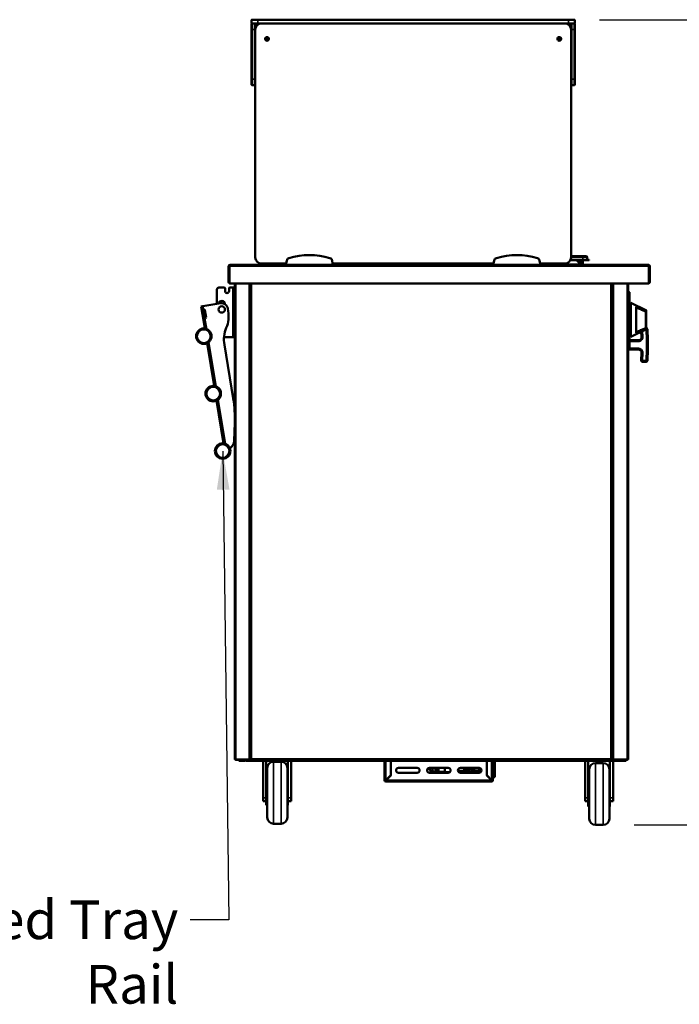
# Model space of a CAD drawing. Units: millimetres. Extents: x 82 to 7382, y 125 to 5125.
# Drawn here: x 1768 to 2833, y 1346 to 2937 of the extents above; entities that cross this region are included whole.
import ezdxf

# ---------------------------------------------------------------- set-up
doc = ezdxf.new("R2010")
doc.units = ezdxf.units.MM
doc.header["$LTSCALE"] = 25
for name, color, linetype, lineweight in [('Dimension (ISO)', 7, 'Continuous', 25), ('Symbol (ISO)', 7, 'Continuous', 25), ('Visible (ISO)', 7, 'Continuous', 50), ('Visible Narrow (ISO)', 7, 'Continuous', 35)]:
    doc.layers.add(name, color=color, linetype=linetype, lineweight=lineweight)
doc.styles.add('Note Text (ISO)', font='tahoma.ttf')
doc.dimstyles.new('Default (ISO)', dxfattribs={"dimscale": 25, "dimtxt": 2.5, "dimasz": 2.5, "dimexe": 1, "dimexo": 2, "dimgap": 0.762, "dimtad": 1, "dimtoh": 1, "dimdec": 1, "dimrnd": 1e-08, "dimzin": 0, "dimdsep": 46, "dimtxsty": 'Note Text (ISO)', "dimcen": 0.09, "dimdle": 10, "dimclrd": 256, "dimclre": 256, "dimclrt": 256, "dimadec": 1, "dimazin": 0, "dimtfac": 1.40208, "dimtmove": 0, "dimatfit": 3, "dimfxl": 1, "dimtolj": 1, "dimtzin": 0, "dimlwd": -1, "dimlwe": -1, "dimarcsym": 0})
doc.dimstyles.new('Default - Method 1b (ISO)$7', dxfattribs={"dimscale": 25, "dimtxt": 2.5, "dimasz": 2.5, "dimexe": 3.175, "dimexo": 0, "dimgap": 0.762, "dimtad": 1, "dimtoh": 1, "dimrnd": 1e-08, "dimtxsty": 'Note Text (ISO)', "dimcen": 0.09, "dimdle": 10, "dimclrd": 256, "dimclre": 256, "dimclrt": 256, "dimazin": 2, "dimtfac": 1.4, "dimtmove": 0, "dimatfit": 3, "dimfxl": 1, "dimtolj": 1, "dimlwd": -1, "dimlwe": -1, "dimarcsym": 0})

# ---------------------------------------------------------------- blocks, each defined once
blk = doc.blocks.new('*D15')
at = {"layer": 'Defpoints', "color": 0, "transparency": 16777216}
for p in [(2653.9, 2936.7), (2709.7, 1636), (3019.8, 1636)]:
    blk.add_point(p, dxfattribs=at)
at = {"layer": 'Dimension (ISO)', "transparency": 16777216}
for p, q in [((2703.9, 2936.7), (3044.8, 2936.7)), ((3019.8, 2874.2), (3019.8, 1698.5)), ((2759.7, 1636), (3044.8, 1636))]:
    blk.add_line(p, q, dxfattribs=at)
for points in [[(3009.4, 2874.2), (3030.3, 2874.2), (3019.8, 2936.7)], [(3009.4, 1698.5), (3030.3, 1698.5), (3019.8, 1636)]]:
    blk.add_solid(points, dxfattribs=at)
at = {"layer": 'Dimension (ISO)', "transparency": 16777216, "insert": (2935.7, 2198.7), "char_height": 62.5, "attachment_point": 1, "rotation": 90, "style": 'Note Text (ISO)'}
blk.add_mtext('\\A1;1296', dxfattribs=at)

msp = doc.modelspace()

# ---------------------------------------------------------------- linework, layer by layer
at = {"layer": 'Visible (ISO)'}
for p, q in [((2141.89, 2936.25), (2141.89, 2931.25)), ((2141.89, 2920.75), (2141.89, 2929.75)), ((2142.39, 2936.75), (2151.89, 2936.75)), ((2151.89, 2930.75), (2142.39, 2930.75)), ((2147.89, 2929.75), (2147.89, 2920.75)), ((2653.89, 2936.75), (2151.89, 2936.75)), ((2151.89, 2930.75), (2653.89, 2930.75)), ((2647.89, 2930.75), (2157.89, 2930.75)), ((2653.89, 2936.75), (2663.39, 2936.75)), ((2663.39, 2930.75), (2653.89, 2930.75)), ((2657.89, 2920.75), (2657.89, 2929.75)), ((2663.89, 2936.25), (2663.89, 2931.25)), ((2663.89, 2929.75), (2663.89, 2920.75)), ((2141.89, 2920.75), (2141.89, 2840.75)), ((2147.89, 2920.75), (2147.89, 2552.75)), ((2657.89, 2552.75), (2657.89, 2920.75)), ((2663.89, 2840.75), (2663.89, 2920.75)), ((2141.89, 2831.75), (2141.89, 2840.75)), ((2663.89, 2840.75), (2663.89, 2831.75)), ((2146.89, 2830.75), (2142.89, 2830.75)), ((2658.89, 2830.75), (2662.89, 2830.75)), ((2198.77, 2547.75), (2197.89, 2542.75)), ((2272.89, 2542.75), (2272, 2547.75)), ((2533.77, 2547.75), (2532.89, 2542.75)), ((2607.89, 2542.75), (2607, 2547.75)), ((2676.94, 2548.05), (2656.71, 2548.05)), ((2676.94, 2548.85), (2657.09, 2548.85)), ((2676.94, 2554.55), (2657.89, 2554.55)), ((2666.64, 2548.05), (2672.94, 2541.75)), ((2672.77, 2541.91), (2673.1, 2548.05)), ((2675.74, 2548.05), (2675.74, 2541.75)), ((2676.94, 2554.55), (2682.74, 2554.55)), ((2676.94, 2548.85), (2686.94, 2548.85)), ((2676.94, 2541.75), (2676.94, 2548.05)), ((2686.94, 2548.05), (2676.94, 2548.05)), ((2683.94, 2553.35), (2683.94, 2549.25)), ((2686.94, 2548.05), (2686.94, 2548.85)), ((2104.94, 2538.55), (2104.94, 2512.95)), ((2106.14, 2538.55), (2106.14, 2512.95)), ((2106.28, 2510.75), (2106.28, 2538.55)), ((2107.14, 2540.75), (2107.28, 2540.75)), ((2107.14, 2540.73), (2107.14, 2540.75)), ((2107.28, 2540.75), (2197.89, 2540.75)), ((2157.89, 2542.75), (2197.89, 2542.75)), ((2162.74, 2542.75), (2162.74, 2541.75)), ((2162.74, 2541.75), (2163.94, 2541.75)), ((2163.94, 2541.75), (2163.94, 2542.75)), ((2166.74, 2541.75), (2167.74, 2542.75)), ((2166.74, 2541.75), (2166.74, 2540.75)), ((2197.89, 2542.75), (2197.89, 2540.75)), ((2197.89, 2540.75), (2272.89, 2540.75)), ((2272.89, 2542.75), (2532.89, 2542.75)), ((2272.89, 2540.75), (2272.89, 2542.75)), ((2272.89, 2540.75), (2532.89, 2540.75)), ((2352.89, 2542.75), (2352.89, 2540.75)), ((2366.29, 2542.75), (2366.29, 2540.75)), ((2366.79, 2541.52), (2366.79, 2542.75)), ((2367.49, 2541.52), (2366.79, 2541.52)), ((2367.56, 2541.45), (2367.56, 2540.75)), ((2438.22, 2541.45), (2438.22, 2540.75)), ((2438.29, 2541.52), (2438.99, 2541.52)), ((2438.99, 2542.75), (2438.99, 2541.52)), ((2439.49, 2542.75), (2439.49, 2540.75)), ((2452.89, 2540.75), (2452.89, 2542.75)), ((2532.89, 2542.75), (2532.89, 2540.75)), ((2532.89, 2540.75), (2607.89, 2540.75)), ((2607.89, 2542.75), (2647.89, 2542.75)), ((2607.89, 2540.75), (2607.89, 2542.75)), ((2607.89, 2540.75), (2782.59, 2540.75)), ((2672.94, 2541.75), (2672.94, 2540.75)), ((2675.74, 2541.75), (2676.94, 2541.75)), ((2782.59, 2540.75), (2782.74, 2540.75)), ((2782.74, 2540.75), (2782.74, 2540.73)), ((2783.59, 2538.55), (2783.59, 2510.75)), ((2783.74, 2538.55), (2783.74, 2512.95)), ((2784.94, 2512.95), (2784.94, 2538.55)), ((2085.94, 2477.6), (2085.94, 2501.05)), ((2088.94, 2504.05), (2098.14, 2504.05)), ((2099.14, 2498.25), (2099.14, 2503.05)), ((2105.54, 2503.05), (2105.54, 2498.25)), ((2783.59, 2510.75), (2106.28, 2510.75)), ((2106.54, 2504.05), (2111.94, 2504.05)), ((2114.94, 2504.05), (2111.94, 2504.05)), ((2114.94, 1741.89), (2114.94, 2510.75)), ((2139.94, 2510.75), (2139.94, 1741.89)), ((2140.19, 1741.89), (2140.19, 2510.75)), ((2723.89, 2510.75), (2723.89, 1741.89)), ((2724.94, 2510.75), (2724.94, 2478.71)), ((2749.94, 1741.89), (2749.94, 2510.75)), ((2749.94, 2497.46), (2751.24, 2497.46)), ((2751.24, 2497.46), (2751.24, 2488.46)), ((2751.24, 2496.52), (2752.24, 2496.52)), ((2751.24, 2415.64), (2751.24, 2488.46)), ((2752.24, 2496.52), (2752.24, 2488.52)), ((2752.24, 2488.52), (2752.24, 2415.58)), ((2063.5, 2473.92), (2060.54, 2473.44)), ((2060.54, 2473.44), (2061.46, 2467.81)), ((2064.42, 2468.3), (2061.46, 2467.81)), ((2061.46, 2467.81), (2061.62, 2466.83)), ((2063.57, 2454.98), (2061.62, 2466.83)), ((2063.6, 2467.15), (2063.44, 2468.14)), ((2063.5, 2473.92), (2092.12, 2478.62)), ((2063.6, 2467.15), (2065.54, 2455.31)), ((2064.42, 2468.3), (2065.41, 2468.46)), ((2066.56, 2467.64), (2068.5, 2455.79)), ((2098.94, 2477.35), (2098.94, 2477.29)), ((2103.6, 2470.37), (2104.3, 2466.13)), ((2140.19, 2476.75), (2139.94, 2476.75)), ((2139.94, 2476.71), (2140.19, 2476.71)), ((2724.94, 2476.75), (2723.89, 2476.75)), ((2723.89, 2476.71), (2723.94, 2476.71)), ((2723.94, 2476.71), (2724.94, 2476.71)), ((2724.94, 2478.71), (2724.94, 2476.71)), ((2724.94, 2476.71), (2724.94, 1741.89)), ((2753.24, 2467.45), (2752.24, 2467.45)), ((2754.24, 2479.55), (2754.24, 2424.55)), ((2778.67, 2467.82), (2754.24, 2479.55)), ((2763.24, 2471.7), (2763.24, 2432.38)), ((2779.24, 2466.92), (2779.24, 2465.09)), ((2063.57, 2454.98), (2063.73, 2454)), ((2063.73, 2454), (2066.69, 2454.48)), ((2063.73, 2454), (2066.37, 2437.91)), ((2065.7, 2454.32), (2065.54, 2455.31)), ((2067.67, 2454.65), (2066.69, 2454.48)), ((2752.24, 2455.05), (2754.24, 2455.05)), ((2779.24, 2438.99), (2779.24, 2465.09)), ((2752.24, 2449.05), (2754.24, 2449.05)), ((2753.24, 2436.45), (2752.24, 2436.45)), ((2778.67, 2436.28), (2754.24, 2424.55)), ((2779.24, 2438.99), (2779.24, 2437.18)), ((2781.94, 2418.95), (2781.04, 2436.95)), ((2097.54, 2424.05), (2111.94, 2424.05)), ((2114.94, 2424.05), (2111.94, 2424.05)), ((2766.67, 2418.95), (2752.24, 2418.95)), ((2771.24, 2432.71), (2771.66, 2424.2)), ((2781.94, 2418.95), (2779.94, 2418.9)), ((2781.94, 2403.95), (2781.94, 2418.95)), ((2070.25, 2414.23), (2081.58, 2345.15)), ((2112.3, 2324.66), (2098.02, 2411.72)), ((2749.94, 2406.64), (2751.24, 2406.64)), ((2749.94, 2403.95), (2766.67, 2403.95)), ((2751.24, 2415.64), (2751.24, 2406.64)), ((2751.24, 2407.58), (2752.24, 2407.58)), ((2752.24, 2415.58), (2752.24, 2407.58)), ((2781.94, 2403.95), (2779.94, 2404)), ((2781.04, 2385.95), (2781.94, 2403.95)), ((2771.66, 2398.7), (2771.05, 2386.45)), ((2772.95, 2384.35), (2778.94, 2384.05)), ((2085.46, 2321.47), (2096.79, 2252.39)), ((2113.8, 2256.25), (2114.81, 2285.32)), ((2114.94, 1741.89), (2116.64, 1741.89)), ((2115.92, 1741.89), (2115.78, 1741.75)), ((2115.78, 1741.75), (2118.78, 1741.75)), ((2115.78, 1741.75), (2115.78, 1741.05)), ((2118.78, 1741.05), (2115.78, 1741.05)), ((2138.24, 1741.89), (2116.64, 1741.89)), ((2118.78, 1741.75), (2139.77, 1741.75)), ((2118.78, 1741.05), (2133.28, 1741.05)), ((2121.24, 1741.05), (2121.24, 1739.85)), ((2126.24, 1739.85), (2121.24, 1739.85)), ((2126.24, 1739.85), (2130.94, 1739.85)), ((2133.28, 1741.05), (2138.28, 1741.05)), ((2133.28, 1741.05), (2133.28, 1739.85)), ((2138.28, 1739.85), (2133.28, 1739.85)), ((2138.24, 1741.89), (2139.94, 1741.89)), ((2138.28, 1741.05), (2141.03, 1741.05)), ((2138.28, 1739.85), (2742.04, 1739.85)), ((2139.77, 1741.05), (2139.77, 1741.75)), ((2139.77, 1741.75), (2139.78, 1741.75)), ((2139.78, 1741.89), (2139.78, 1741.05)), ((2140.19, 1741.89), (2139.94, 1741.89)), ((2141.89, 1742.89), (2140.19, 1741.89)), ((2140.89, 1741.89), (2140.19, 1741.89)), ((2141.89, 1742.89), (2140.89, 1741.89)), ((2140.94, 1741.89), (2140.89, 1741.89)), ((2141.17, 1741.89), (2140.94, 1741.89)), ((2141.03, 1741.05), (2142.03, 1742.75)), ((2142.03, 1742.75), (2141.03, 1741.75)), ((2141.03, 1741.75), (2141.03, 1741.05)), ((2723.04, 1741.05), (2141.03, 1741.05)), ((2141.89, 1742.89), (2142.03, 1742.75)), ((2160.74, 1739.85), (2160.74, 1680.07)), ((2165.74, 1739.85), (2165.74, 1692.32)), ((2189.74, 1738.05), (2177.24, 1738.05)), ((2200.74, 1692.32), (2200.74, 1739.85)), ((2205.74, 1739.85), (2205.74, 1680.07)), ((2356.74, 1708.25), (2356.74, 1739.85)), ((2366.74, 1739.85), (2366.74, 1716.19)), ((2366.88, 1739.85), (2366.88, 1716.05)), ((2521.59, 1716.05), (2521.59, 1739.85)), ((2521.59, 1739.25), (2521.74, 1739.25)), ((2521.74, 1716.19), (2521.74, 1739.85)), ((2531.74, 1739.85), (2531.74, 1708.25)), ((2534.74, 1739.85), (2534.74, 1739.25)), ((2534.74, 1715.25), (2534.74, 1739.25)), ((2680.74, 1739.85), (2680.74, 1680.07)), ((2685.74, 1739.85), (2685.74, 1690.32)), ((2709.74, 1736.05), (2697.24, 1736.05)), ((2720.74, 1690.32), (2720.74, 1739.85)), ((2722.04, 1742.75), (2722.19, 1742.89)), ((2722.04, 1742.75), (2723.04, 1741.05)), ((2722.04, 1742.75), (2723.04, 1741.75)), ((2723.89, 1741.89), (2722.19, 1742.89)), ((2722.19, 1742.89), (2723.19, 1741.89)), ((2722.9, 1741.89), (2723.19, 1741.89)), ((2723.04, 1741.75), (2723.04, 1741.05)), ((2723.04, 1741.05), (2742.04, 1741.05)), ((2723.19, 1741.89), (2723.89, 1741.89)), ((2723.89, 1741.89), (2723.94, 1741.89)), ((2723.94, 1741.89), (2724.94, 1741.89)), ((2726.64, 1741.89), (2724.94, 1741.89)), ((2725.09, 1741.89), (2725.09, 1741.05)), ((2725.1, 1741.75), (2725.09, 1741.75)), ((2725.1, 1741.05), (2725.1, 1741.75)), ((2746.09, 1741.75), (2725.1, 1741.75)), ((2725.74, 1739.85), (2725.74, 1680.07)), ((2726.64, 1741.89), (2748.24, 1741.89)), ((2742.04, 1741.05), (2747.04, 1741.05)), ((2747.04, 1739.85), (2742.04, 1739.85)), ((2749.09, 1741.75), (2746.09, 1741.75)), ((2747.04, 1741.05), (2749.09, 1741.05)), ((2747.04, 1739.85), (2747.04, 1741.05)), ((2749.94, 1741.89), (2748.24, 1741.89)), ((2748.95, 1741.89), (2749.09, 1741.75)), ((2749.09, 1741.75), (2749.09, 1741.05)), ((2167.24, 1648.05), (2167.24, 1728.05)), ((2199.74, 1728.05), (2199.74, 1648.05)), ((2379.24, 1728.25), (2409.24, 1728.25)), ((2409.24, 1720.25), (2379.24, 1720.25)), ((2429.24, 1728.25), (2459.24, 1728.25)), ((2459.24, 1720.25), (2429.24, 1720.25)), ((2430.8, 1722.1), (2430.8, 1724.04)), ((2431.74, 1721.6), (2430.8, 1722.1)), ((2430.8, 1722.1), (2432.83, 1722.1)), ((2454.85, 1721.6), (2431.74, 1721.6)), ((2432.93, 1722.6), (2442.17, 1722.6)), ((2437.32, 1727.5), (2433.3, 1727.5)), ((2434, 1727.5), (2434, 1722.6)), ((2434.09, 1728.25), (2434.09, 1728.2)), ((2435.06, 1728.2), (2434.09, 1728.2)), ((2435.06, 1728.2), (2435.06, 1728.25)), ((2437.63, 1728.2), (2435.06, 1728.2)), ((2440.36, 1722.6), (2440.36, 1724.4)), ((2441.49, 1720.25), (2441.49, 1721.6)), ((2443.79, 1722.1), (2443.79, 1728.25)), ((2443.79, 1722.1), (2454.41, 1722.1)), ((2446.99, 1720.25), (2446.99, 1721.6)), ((2454.1, 1723.25), (2454.1, 1728.25)), ((2461.88, 1721.25), (2455.83, 1721.25)), ((2475.3, 1723.55), (2484.99, 1723.55)), ((2483.54, 1721.25), (2476.59, 1721.25)), ((2479.24, 1728.25), (2509.24, 1728.25)), ((2509.24, 1720.25), (2479.24, 1720.25)), ((2483.54, 1721.25), (2484.32, 1721.25)), ((2484.32, 1721.25), (2498.77, 1721.25)), ((2484.99, 1723.55), (2484.99, 1728.25)), ((2492.96, 1723.55), (2484.99, 1723.55)), ((2485.27, 1723.55), (2485.27, 1723.25)), ((2485.99, 1725.55), (2485.99, 1728.25)), ((2485.99, 1727.93), (2491.12, 1727.93)), ((2492.96, 1725.55), (2485.99, 1725.55)), ((2486.05, 1727.93), (2486.05, 1725.55)), ((2486.05, 1723.55), (2486.05, 1723.25)), ((2491.39, 1728.25), (2491.12, 1727.93)), ((2491.12, 1727.93), (2491.49, 1727.93)), ((2491.49, 1727.93), (2491.77, 1728.25)), ((2492.96, 1723.55), (2492.96, 1725.55)), ((2499.54, 1721.25), (2498.77, 1721.25)), ((2500.5, 1723.25), (2500.5, 1728.25)), ((2501.27, 1723.25), (2501.27, 1728.25)), ((2502.74, 1723.25), (2502.74, 1722.25)), ((2509.74, 1723.75), (2503.24, 1723.75)), ((2509.74, 1721.75), (2503.24, 1721.75)), ((2509.74, 1720.28), (2509.74, 1728.22)), ((2687.29, 1727.05), (2685.74, 1727.05)), ((2687.24, 1724.06), (2685.74, 1724.76)), ((2687.24, 1646.05), (2687.24, 1726.05)), ((2720.74, 1727.05), (2719.69, 1727.05)), ((2719.74, 1726.05), (2719.74, 1646.05)), ((2720.74, 1724.76), (2719.74, 1724.3)), ((2165.74, 1708.05), (2167.24, 1708.05)), ((2200.74, 1708.05), (2199.74, 1708.05)), ((2357.94, 1708.25), (2356.74, 1708.25)), ((2366.74, 1716.19), (2358.94, 1708.39)), ((2358.94, 1706.05), (2358.94, 1707.25)), ((2529.54, 1706.05), (2358.94, 1706.05)), ((2359.08, 1708.25), (2366.88, 1716.05)), ((2521.59, 1716.05), (2529.39, 1708.25)), ((2529.54, 1708.39), (2521.74, 1716.19)), ((2522.39, 1715.25), (2522.68, 1715.25)), ((2529.54, 1707.25), (2529.54, 1706.05)), ((2531.74, 1708.25), (2530.54, 1708.25)), ((2531.74, 1713.25), (2534.74, 1713.25)), ((2531.74, 1711.05), (2531.75, 1711.05)), ((2531.75, 1713.25), (2531.75, 1713.05)), ((2531.75, 1711.05), (2531.75, 1713.05)), ((2534.74, 1715.25), (2534.74, 1713.25)), ((2685.74, 1706.05), (2687.24, 1706.05)), ((2720.74, 1706.05), (2719.74, 1706.05)), ((2165.74, 1692.32), (2165.74, 1668.05)), ((2200.74, 1668.05), (2200.74, 1692.32)), ((2685.74, 1690.32), (2685.74, 1666.05)), ((2720.74, 1666.05), (2720.74, 1690.32)), ((2160.74, 1674.38), (2160.74, 1680.07)), ((2160.74, 1674.38), (2165.74, 1674.38)), ((2205.74, 1674.38), (2200.74, 1674.38)), ((2205.74, 1680.07), (2205.74, 1674.38)), ((2680.74, 1674.38), (2680.74, 1680.07)), ((2680.74, 1674.38), (2685.74, 1674.38)), ((2725.74, 1674.38), (2720.74, 1674.38)), ((2725.74, 1680.07), (2725.74, 1674.38)), ((2165.74, 1668.05), (2167.24, 1668.05)), ((2200.74, 1668.05), (2199.74, 1668.05)), ((2685.74, 1666.05), (2687.24, 1666.05)), ((2720.74, 1666.05), (2719.74, 1666.05)), ((2189.74, 1638.05), (2177.24, 1638.05)), ((2709.74, 1636.05), (2697.24, 1636.05))]:
    msp.add_line(p, q, dxfattribs=at)
for centre, radius in [((2166.89, 2905.75), 3), ((2166.89, 2905.75), 1.65), ((2638.89, 2905.75), 3), ((2638.89, 2905.75), 1.65), ((2093.74, 2468.75), 5.2), ((2064.85, 2425.5), 12.5), ((2080.07, 2332.74), 12.5), ((2095.28, 2239.98), 12.5)]:
    msp.add_circle(centre, radius, dxfattribs=at)
for centre, radius, start, end in [((2142.39, 2936.25), 0.5, 90, 180), ((2142.39, 2931.25), 0.5, 180, 270), ((2142.89, 2929.75), 1, 90, 180), ((2146.89, 2929.75), 1, 0, 90), ((2157.89, 2920.75), 10, 90, 180), ((2151.89, 2926.75), 4, 90, 180), ((2647.89, 2920.75), 10, 0, 90), ((2653.89, 2926.75), 4, 0, 90), ((2658.89, 2929.75), 1, 90, 180), ((2662.89, 2929.75), 1, 0, 90), ((2663.39, 2936.25), 0.5, 0, 90), ((2663.39, 2931.25), 0.5, 270, 0), ((2142.89, 2831.75), 1, 180, 270), ((2146.89, 2831.75), 1, 270, 0), ((2658.89, 2831.75), 1, 180, 270), ((2662.89, 2831.75), 1, 270, 0), ((2157.89, 2552.75), 10, 180, 270), ((2203.69, 2546.88), 5, 106.48112, 170), ((2235.39, 2439.75), 116.72, 73.51888, 106.48112), ((2267.08, 2546.88), 5, 10, 73.51888), ((2538.69, 2546.88), 5, 106.48112, 170), ((2570.39, 2439.75), 116.72, 73.51888, 106.48112), ((2602.08, 2546.88), 5, 10, 73.51888), ((2647.89, 2552.75), 10, 270, 0), ((2682.74, 2553.35), 1.2, 0, 90), ((2684.34, 2549.25), 0.4, 180, 270), ((2107.14, 2538.55), 1, 145.59124, 180), ((2161.74, 2541.75), 1, 270, 0), ((2161.74, 2541.75), 2.2, 332.96431, 0), ((2677.94, 2541.75), 2.2, 180, 207.03569), ((2677.94, 2541.75), 1, 180, 270), ((2782.74, 2538.55), 1, 0, 34.40876), ((2107.14, 2512.95), 2.2, 180, 247.02913), ((2107.14, 2512.95), 1, 180, 210.84263), ((2782.74, 2512.95), 2.2, 292.97087, 0), ((2782.74, 2512.95), 1, 329.15737, 0), ((2088.94, 2501.05), 3, 90, 180), ((2098.14, 2503.05), 1, 0, 90), ((2102.34, 2498.25), 3.2, 180, 0), ((2106.54, 2503.05), 1, 90, 180), ((2716.94, 2493.05), 12.5, 50.20818, 56.22038), ((2093.74, 2477.35), 5.2, 0, 172.39363), ((2716.94, 2493.05), 12.5, 303.77962, 309.79182), ((2065.57, 2467.47), 1, 9.31337, 99.31337), ((2093.74, 2468.75), 10, 9.31337, 99.31337), ((2054.96, 2458.04), 50, 337.52504, 9.31337), ((2753.24, 2466.45), 1, 0, 90), ((2778.24, 2466.92), 1, 0, 64.35899), ((2067.51, 2455.63), 1, 279.31337, 9.31337), ((2147.36, 2419.81), 50, 157.52504, 189.31337), ((2753.24, 2437.45), 1, 270, 0), ((2778.24, 2437.18), 1, 295.64101, 0), ((2779.04, 2436.85), 2, 2.86241, 84.32908), ((2766.67, 2423.95), 5, 270, 2.86241), ((2766.67, 2398.95), 5, 357.13759, 90), ((2773.05, 2386.35), 2, 177.13759, 267.13759), ((2779.04, 2386.05), 2, 267.13759, 357.13759), ((1914.94, 2292.29), 200, 358.00344, 9.31337), ((2098.81, 2256.78), 15, 303.24846, 358.00344), ((2130.94, 1742.05), 2.2, 270, 332.96431), ((2177.24, 1728.05), 10, 90, 180), ((2189.74, 1728.05), 10, 0, 90), ((2697.24, 1726.05), 10, 90, 180), ((2709.74, 1726.05), 10, 0, 90), ((2379.24, 1724.25), 4, 90, 270), ((2409.24, 1724.25), 4, 270, 90), ((2429.24, 1724.25), 4, 90, 270), ((2459.24, 1724.25), 4, 270, 90), ((2479.24, 1724.25), 4, 90, 270), ((2503.24, 1723.25), 0.5, 90, 180), ((2503.24, 1722.25), 0.5, 180, 270), ((2509.24, 1724.25), 4, 270, 90), ((2358.94, 1708.25), 2.2, 180, 270), ((2358.94, 1708.25), 1, 180, 270), ((2529.54, 1708.25), 1, 270, 0), ((2529.54, 1708.25), 2.2, 270, 0), ((2177.24, 1648.05), 10, 180, 270), ((2189.74, 1648.05), 10, 270, 0), ((2697.24, 1646.05), 10, 180, 270), ((2709.74, 1646.05), 10, 270, 0)]:
    msp.add_arc(centre, radius, start, end, dxfattribs=at)
for centre, major_axis, start_param, end_param in [((2455.83, 1723.25), (0, -2), 4.712389, 6.2831853), ((2483.54, 1723.25), (0, -2), 0, 1.5707963), ((2484.32, 1723.25), (0, -2), 0, 1.5707963), ((2490.76, 1734.4), (0, -10), 0.257298, 0.9084104), ((2498.46, 1724.95), (0, 1.5), 0.3029086, 2.8386841), ((2498.77, 1723.25), (0, -2), 0, 1.5707963), ((2499.54, 1723.25), (0, -2), 0, 1.5707963)]:
    msp.add_ellipse(centre, major_axis=major_axis, ratio=0.8660254, start_param=start_param, end_param=end_param, dxfattribs=at)
msp.add_ellipse((2497.69, 1724.95), major_axis=(0, -1.5), ratio=0.8660254, dxfattribs=at)
for points, knots in [([(2107.14, 2540.75), (2106.33, 2540.75), (2105.55, 2540.27), (2105.18, 2539.56), (2105.02, 2539.25), (2104.94, 2538.9), (2104.94, 2538.55)], [1.5707963, 1.5707963, 1.5707963, 1.5707963, 2.6663187, 2.6663187, 2.6663187, 3.1415927, 3.1415927, 3.1415927, 3.1415927]), ([(2106.28, 2538.55), (2106.28, 2539.35), (2106.5, 2540.14), (2106.82, 2540.5), (2106.96, 2540.66), (2107.12, 2540.75), (2107.28, 2540.75)], [-3.1415927, -3.1415927, -3.1415927, -3.1415927, -2.0460703, -2.0460703, -2.0460703, -1.5707963, -1.5707963, -1.5707963, -1.5707963]), ([(2368.49, 2542.45), (2367.82, 2542.22), (2367.17, 2541.98), (2366.91, 2541.75), (2366.83, 2541.67), (2366.79, 2541.6), (2366.79, 2541.52)], [0, 0, 0, 0, 1.1829099, 1.1829099, 1.1829099, 1.5707963, 1.5707963, 1.5707963, 1.5707963]), ([(2368.49, 2542.45), (2368.04, 2542.18), (2367.61, 2541.92), (2367.51, 2541.65), (2367.49, 2541.61), (2367.49, 2541.56), (2367.49, 2541.52)], [0, 0, 0, 0, 1.3507155, 1.3507155, 1.3507155, 1.5707963, 1.5707963, 1.5707963, 1.5707963]), ([(2367.56, 2540.75), (2367.79, 2540.75), (2368.02, 2541.19), (2368.26, 2541.81), (2368.33, 2542.01), (2368.41, 2542.23), (2368.49, 2542.45)], [0, 0, 0, 0, 1.1829099, 1.1829099, 1.1829099, 1.5707963, 1.5707963, 1.5707963, 1.5707963]), ([(2368.49, 2542.45), (2368.22, 2542), (2367.95, 2541.57), (2367.69, 2541.47), (2367.64, 2541.46), (2367.6, 2541.45), (2367.56, 2541.45)], [0, 0, 0, 0, 1.3507155, 1.3507155, 1.3507155, 1.5707963, 1.5707963, 1.5707963, 1.5707963]), ([(2437.29, 2542.45), (2437.52, 2541.78), (2437.75, 2541.13), (2437.99, 2540.88), (2438.06, 2540.79), (2438.14, 2540.75), (2438.22, 2540.75)], [0, 0, 0, 0, 1.1829099, 1.1829099, 1.1829099, 1.5707963, 1.5707963, 1.5707963, 1.5707963]), ([(2437.29, 2542.45), (2437.55, 2542), (2437.82, 2541.57), (2438.09, 2541.47), (2438.13, 2541.46), (2438.17, 2541.45), (2438.22, 2541.45)], [0, 0, 0, 0, 1.3507155, 1.3507155, 1.3507155, 1.5707963, 1.5707963, 1.5707963, 1.5707963]), ([(2438.99, 2541.52), (2438.99, 2541.75), (2438.55, 2541.99), (2437.93, 2542.22), (2437.73, 2542.3), (2437.51, 2542.37), (2437.29, 2542.45)], [0, 0, 0, 0, 1.1829099, 1.1829099, 1.1829099, 1.5707963, 1.5707963, 1.5707963, 1.5707963]), ([(2437.29, 2542.45), (2437.74, 2542.18), (2438.16, 2541.92), (2438.26, 2541.65), (2438.28, 2541.61), (2438.29, 2541.56), (2438.29, 2541.52)], [0, 0, 0, 0, 1.3507155, 1.3507155, 1.3507155, 1.5707963, 1.5707963, 1.5707963, 1.5707963]), ([(2782.59, 2540.75), (2782.96, 2540.75), (2783.32, 2540.27), (2783.48, 2539.56), (2783.56, 2539.25), (2783.59, 2538.9), (2783.59, 2538.55)], [1.5707963, 1.5707963, 1.5707963, 1.5707963, 2.6663187, 2.6663187, 2.6663187, 3.1415927, 3.1415927, 3.1415927, 3.1415927]), ([(2784.94, 2538.55), (2784.94, 2539.35), (2784.46, 2540.14), (2783.74, 2540.5), (2783.43, 2540.66), (2783.08, 2540.75), (2782.74, 2540.75)], [-3.1415927, -3.1415927, -3.1415927, -3.1415927, -2.0460703, -2.0460703, -2.0460703, -1.5707963, -1.5707963, -1.5707963, -1.5707963]), ([(2762.67, 2472.93), (2762.67, 2472.93), (2762.67, 2472.92), (2762.75, 2472.85), (2762.83, 2472.76), (2762.96, 2472.57), (2763.02, 2472.47), (2763.14, 2472.23), (2763.19, 2472.08), (2763.23, 2471.85), (2763.24, 2471.78), (2763.24, 2471.7)], [-0.19180917, -0.19180917, -0.19180917, -0.19180917, -0.19118239, -0.19118239, -0.15328597, -0.15328597, -0.11666239, -0.11666239, -0.07003206, -0.07003206, -0.04718769, -0.04718769, -0.04718769, -0.04718769]), ([(2763.24, 2432.38), (2763.24, 2432.25), (2763.22, 2432.13), (2763.14, 2431.84), (2763.07, 2431.68), (2762.89, 2431.39), (2762.79, 2431.26), (2762.67, 2431.16), (2762.67, 2431.15), (2762.67, 2431.15)], [-0.1525533, -0.1525533, -0.1525533, -0.1525533, -0.110052, -0.110052, -0.05384625, -0.05384625, 0, 0, 0.00063269, 0.00063269, 0.00063269, 0.00063269]), ([(2358.94, 1708.39), (2358.12, 1708.36), (2357.33, 1708.32), (2356.97, 1708.29), (2356.82, 1708.28), (2356.74, 1708.26), (2356.74, 1708.25)], [0, 0, 0, 0, 1.1090681, 1.1090681, 1.1090681, 1.5707963, 1.5707963, 1.5707963, 1.5707963]), ([(2357.94, 1708.25), (2357.94, 1708.29), (2358.28, 1708.33), (2358.72, 1708.37), (2358.79, 1708.38), (2358.86, 1708.38), (2358.94, 1708.39)], [0, 0, 0, 0, 1.3507155, 1.3507155, 1.3507155, 1.5707963, 1.5707963, 1.5707963, 1.5707963]), ([(2358.94, 1706.05), (2358.97, 1706.05), (2359, 1706.54), (2359.04, 1707.27), (2359.05, 1707.57), (2359.06, 1707.91), (2359.08, 1708.25)], [0, 0, 0, 0, 1.1090681, 1.1090681, 1.1090681, 1.5707963, 1.5707963, 1.5707963, 1.5707963]), ([(2358.94, 1707.25), (2358.98, 1707.25), (2359.02, 1707.59), (2359.06, 1708.03), (2359.06, 1708.1), (2359.07, 1708.18), (2359.08, 1708.25)], [0, 0, 0, 0, 1.3507155, 1.3507155, 1.3507155, 1.5707963, 1.5707963, 1.5707963, 1.5707963]), ([(2529.39, 1708.25), (2529.43, 1707.44), (2529.46, 1706.64), (2529.49, 1706.28), (2529.51, 1706.13), (2529.52, 1706.05), (2529.54, 1706.05)], [0, 0, 0, 0, 1.1090681, 1.1090681, 1.1090681, 1.5707963, 1.5707963, 1.5707963, 1.5707963]), ([(2529.54, 1707.25), (2529.5, 1707.25), (2529.45, 1707.59), (2529.41, 1708.03), (2529.41, 1708.1), (2529.4, 1708.18), (2529.39, 1708.25)], [0, 0, 0, 0, 1.3507155, 1.3507155, 1.3507155, 1.5707963, 1.5707963, 1.5707963, 1.5707963]), ([(2531.74, 1708.25), (2531.74, 1708.28), (2531.24, 1708.32), (2530.52, 1708.35), (2530.21, 1708.36), (2529.87, 1708.38), (2529.54, 1708.39)], [0, 0, 0, 0, 1.1090681, 1.1090681, 1.1090681, 1.5707963, 1.5707963, 1.5707963, 1.5707963]), ([(2530.54, 1708.25), (2530.54, 1708.29), (2530.19, 1708.33), (2529.75, 1708.37), (2529.68, 1708.38), (2529.61, 1708.38), (2529.54, 1708.39)], [0, 0, 0, 0, 1.3507155, 1.3507155, 1.3507155, 1.5707963, 1.5707963, 1.5707963, 1.5707963])]:
    msp.add_open_spline(points, degree=3, knots=knots, dxfattribs=at)
for points, weights in [([(2427.17, 1727.68), (2430.8, 1723.98), (2432.83, 1722.1)], [1.00733415398, 1.05999957133, 1.01378164057]), ([(2432.93, 1722.6), (2430.99, 1724.51), (2427.67, 1727.93)], [3.32374133878, 2.80814908604, 2.1984923316]), ([(2433.3, 1727.5), (2433.02, 1727.86), (2432.72, 1728.25)], [2.70502156602, 2.63289299141, 2.55831795759]), ([(2443.79, 1722.1), (2441.63, 1724.1), (2437.63, 1728.2)], [1.01378164057, 1.06303104589, 1])]:
    msp.add_rational_spline(points, weights, degree=2, dxfattribs=at)
msp.add_rational_spline([(2436.64, 1728.2), (2437.91, 1726.88), (2440.84, 1723.9), (2442.17, 1722.6)], [2.161466295, 2.35472694501, 2.95521082459, 3.32374133878], degree=2, knots=[-12.52602879, -12.52602879, -12.52602879, -12.24191271, -11.59829182, -11.59829182, -11.59829182], dxfattribs=at)
at = {"layer": 'Visible Narrow (ISO)'}
for p, q in [((2151.89, 2936.25), (2141.89, 2936.25)), ((2141.89, 2931.25), (2151.89, 2931.25)), ((2142.89, 2930.75), (2142.89, 2920.75)), ((2146.89, 2920.75), (2146.89, 2930.75)), ((2149.89, 2926.75), (2147.89, 2926.75)), ((2151.89, 2936.75), (2151.89, 2936.25)), ((2151.89, 2936.25), (2653.89, 2936.25)), ((2151.89, 2936.25), (2151.89, 2931.25)), ((2151.89, 2930.75), (2151.89, 2931.25)), ((2653.89, 2931.25), (2151.89, 2931.25)), ((2151.89, 2928.75), (2151.89, 2930.75)), ((2157.89, 2930.75), (2157.89, 2930.25)), ((2157.89, 2930.25), (2647.89, 2930.25)), ((2647.89, 2930.75), (2647.89, 2930.25)), ((2653.89, 2936.75), (2653.89, 2936.25)), ((2663.89, 2936.25), (2653.89, 2936.25)), ((2653.89, 2936.25), (2653.89, 2931.25)), ((2653.89, 2930.75), (2653.89, 2931.25)), ((2653.89, 2931.25), (2663.89, 2931.25)), ((2653.89, 2928.75), (2653.89, 2930.75)), ((2657.89, 2926.75), (2655.89, 2926.75)), ((2658.89, 2930.75), (2658.89, 2920.75)), ((2662.89, 2920.75), (2662.89, 2930.75)), ((2141.89, 2920.75), (2142.89, 2920.75)), ((2142.89, 2840.75), (2142.89, 2920.75)), ((2146.89, 2920.75), (2142.89, 2920.75)), ((2147.89, 2920.75), (2146.89, 2920.75)), ((2146.89, 2920.75), (2146.89, 2840.75)), ((2147.89, 2920.75), (2148.39, 2920.75)), ((2148.39, 2552.75), (2148.39, 2920.75)), ((2657.89, 2920.75), (2657.39, 2920.75)), ((2657.39, 2920.75), (2657.39, 2552.75)), ((2657.89, 2920.75), (2658.89, 2920.75)), ((2658.89, 2840.75), (2658.89, 2920.75)), ((2658.89, 2920.75), (2662.89, 2920.75)), ((2662.89, 2920.75), (2662.89, 2840.75)), ((2662.89, 2920.75), (2663.89, 2920.75)), ((2141.89, 2840.75), (2142.89, 2840.75)), ((2142.89, 2840.75), (2142.89, 2830.75)), ((2146.89, 2840.75), (2142.89, 2840.75)), ((2147.89, 2840.75), (2146.89, 2840.75)), ((2146.89, 2830.75), (2146.89, 2840.75)), ((2658.89, 2840.75), (2657.89, 2840.75)), ((2658.89, 2840.75), (2658.89, 2830.75)), ((2658.89, 2840.75), (2662.89, 2840.75)), ((2663.89, 2840.75), (2662.89, 2840.75)), ((2662.89, 2830.75), (2662.89, 2840.75)), ((2147.89, 2552.75), (2148.39, 2552.75)), ((2676.94, 2549.25), (2657.25, 2549.25)), ((2657.89, 2552.75), (2657.39, 2552.75)), ((2657.89, 2553.35), (2676.94, 2553.35)), ((2676.94, 2553.35), (2676.94, 2554.55)), ((2676.94, 2553.35), (2676.94, 2549.25)), ((2683.94, 2553.35), (2676.94, 2553.35)), ((2676.94, 2548.85), (2676.94, 2549.25)), ((2676.94, 2549.25), (2683.94, 2549.25)), ((2676.94, 2548.85), (2676.94, 2548.05)), ((2106.14, 2538.55), (2104.94, 2538.55)), ((2783.59, 2538.55), (2106.28, 2538.55)), ((2157.89, 2543.25), (2157.89, 2542.75)), ((2197.97, 2543.25), (2157.89, 2543.25)), ((2166.74, 2541.75), (2197.89, 2541.75)), ((2532.97, 2543.25), (2272.8, 2543.25)), ((2272.89, 2541.75), (2352.89, 2541.75)), ((2354.59, 2540.75), (2354.59, 2542.75)), ((2364.59, 2542.75), (2364.59, 2540.75)), ((2367.29, 2541.52), (2367.29, 2540.75)), ((2368.49, 2542.75), (2368.49, 2542.45)), ((2368.49, 2542.45), (2437.29, 2542.45)), ((2437.29, 2542.45), (2437.29, 2542.75)), ((2438.49, 2540.75), (2438.49, 2541.52)), ((2441.19, 2540.75), (2441.19, 2542.75)), ((2451.19, 2542.75), (2451.19, 2540.75)), ((2452.89, 2541.75), (2532.89, 2541.75)), ((2647.89, 2543.25), (2607.8, 2543.25)), ((2607.89, 2541.75), (2672.94, 2541.75)), ((2647.89, 2542.75), (2647.89, 2543.25)), ((2783.74, 2538.55), (2784.94, 2538.55)), ((2104.94, 2512.95), (2106.14, 2512.95)), ((2783.74, 2512.95), (2784.94, 2512.95)), ((2111.94, 2504.05), (2111.94, 2424.05)), ((2116.64, 2510.75), (2116.64, 1741.89)), ((2138.24, 1741.89), (2138.24, 2510.75)), ((2141.89, 2510.75), (2141.89, 1742.89)), ((2722.19, 1742.89), (2722.19, 2510.75)), ((2726.64, 1741.89), (2726.64, 2510.75)), ((2748.24, 2510.75), (2748.24, 1741.89)), ((2749.94, 2488.46), (2751.24, 2488.46)), ((2751.24, 2488.52), (2752.24, 2488.52)), ((2061.62, 2466.83), (2063.6, 2467.15)), ((2063.5, 2473.92), (2064.42, 2468.3)), ((2723.94, 2476.71), (2723.94, 1741.89)), ((2753.24, 2467.45), (2753.24, 2455.05)), ((2762.67, 2431.15), (2762.67, 2472.93)), ((2778.67, 2465.88), (2778.67, 2467.82)), ((2065.54, 2455.31), (2063.57, 2454.98)), ((2066.69, 2454.48), (2069.54, 2437.09)), ((2778.24, 2464.77), (2778.24, 2439.31)), ((2753.24, 2449.05), (2753.24, 2436.45)), ((2773.66, 2424.3), (2773.19, 2433.65)), ((2778.67, 2436.28), (2778.67, 2438.2)), ((2779.05, 2436.6), (2779.94, 2418.9)), ((2781.04, 2436.95), (2779.18, 2436.86)), ((2766.67, 2418.95), (2766.67, 2416.95)), ((2771.66, 2424.2), (2773.66, 2424.3)), ((2779.94, 2418.9), (2779.94, 2404)), ((2073, 2416.02), (2084.75, 2344.33)), ((2751.24, 2415.64), (2749.94, 2415.64)), ((2766.67, 2405.95), (2749.94, 2405.95)), ((2752.24, 2415.58), (2751.24, 2415.58)), ((2752.24, 2416.95), (2766.67, 2416.95)), ((2766.67, 2405.95), (2766.67, 2403.95)), ((2779.94, 2404), (2779.04, 2386.05)), ((2771.05, 2386.45), (2773.05, 2386.35)), ((2773.66, 2398.6), (2771.66, 2398.7)), ((2773.05, 2386.35), (2772.95, 2384.35)), ((2773.05, 2386.35), (2773.66, 2398.6)), ((2779.04, 2386.05), (2773.05, 2386.35)), ((2778.94, 2384.05), (2779.04, 2386.05)), ((2779.04, 2386.05), (2781.04, 2385.95)), ((2088.21, 2323.26), (2099.96, 2251.57)), ((2118.78, 1741.05), (2118.78, 1741.75)), ((2126.24, 1739.85), (2126.24, 1741.05)), ((2130.94, 1739.85), (2130.94, 1741.05)), ((2138.28, 1739.85), (2138.28, 1741.05)), ((2140.94, 1741.94), (2140.94, 1741.89)), ((2142.03, 1742.75), (2722.04, 1742.75)), ((2177.24, 1738.05), (2177.24, 1638.05)), ((2189.74, 1638.05), (2189.74, 1738.05)), ((2358.94, 1739.85), (2358.94, 1708.39)), ((2529.54, 1708.39), (2529.54, 1739.85)), ((2531.74, 1739.25), (2534.74, 1739.25)), ((2697.24, 1736.05), (2697.24, 1636.05)), ((2709.74, 1636.05), (2709.74, 1736.05)), ((2742.04, 1741.05), (2742.04, 1739.85)), ((2746.09, 1741.05), (2746.09, 1741.75)), ((2485.27, 1723.25), (2486.05, 1723.25)), ((2501.27, 1723.25), (2500.5, 1723.25)), ((2503.24, 1721.75), (2503.24, 1723.75)), ((2359.08, 1708.25), (2529.39, 1708.25)), ((2534.74, 1715.25), (2531.74, 1715.25)), ((2531.74, 1713.05), (2531.75, 1713.05)), ((2165.74, 1680.07), (2160.74, 1680.07)), ((2205.74, 1680.07), (2200.74, 1680.07)), ((2685.74, 1680.07), (2680.74, 1680.07)), ((2725.74, 1680.07), (2720.74, 1680.07))]:
    msp.add_line(p, q, dxfattribs=at)
for centre in [(2064.85, 2425.5), (2080.07, 2332.74), (2095.28, 2239.98)]:
    msp.add_circle(centre, 10.5, dxfattribs=at)
for centre, radius, start, end in [((2157.89, 2920.75), 9.5, 90, 180), ((2647.89, 2920.75), 9.5, 0, 90), ((2157.89, 2552.75), 9.5, 180, 270), ((2647.89, 2552.75), 9.5, 270, 0), ((2766.67, 2423.95), 7, 270, 2.86241), ((2766.67, 2398.95), 7, 357.13759, 90)]:
    msp.add_arc(centre, radius, start, end, dxfattribs=at)
for centre, major_axis, ratio, start_param, end_param in [((2778.24, 2465.09), (-0.419, -0.908), 0.1398334, 1.276935, 2.6889549), ((2778.24, 2465.09), (1, 0), 0.8770795, 0, 1.1232764), ((2778.24, 2465.09), (1, 0), 0.319077, 4.712389, 6.2831853), ((2778.24, 2438.99), (1, 0), 0.3174566, 0, 1.5707963), ((2778.24, 2438.99), (0.42, -0.908), 0.1391233, 0.4510709, 1.8630908), ((2778.24, 2438.99), (1, 0), 0.8778992, 5.159909, 6.2831853)]:
    msp.add_ellipse(centre, major_axis=major_axis, ratio=ratio, start_param=start_param, end_param=end_param, dxfattribs=at)
for points, knots in [([(2778.67, 2465.88), (2776.98, 2466.67), (2775.3, 2467.43), (2771.39, 2469.18), (2769.18, 2470.15), (2766.96, 2471.11), (2765.53, 2471.72), (2764.1, 2472.33), (2762.67, 2472.93)], [-2.7750891, -2.7750891, -2.7750891, -2.7750891, -2.2125343, -2.2125343, -1.4750229, -1.4750229, -1.4750229, -0.9990752, -0.9990752, -0.9990752, -0.9990752]), ([(2763.24, 2471.22), (2764.33, 2470.77), (2765.43, 2470.32), (2766.53, 2469.86), (2768.74, 2468.93), (2770.96, 2467.98), (2774.86, 2466.28), (2776.55, 2465.53), (2778.24, 2464.77)], [1.110011, 1.110011, 1.110011, 1.110011, 1.4750229, 1.4750229, 1.4750229, 2.2125343, 2.2125343, 2.7750891, 2.7750891, 2.7750891, 2.7750891]), ([(2762.67, 2431.15), (2764.1, 2431.75), (2765.53, 2432.36), (2766.96, 2432.97), (2769.18, 2433.93), (2771.39, 2434.9), (2775.3, 2436.65), (2776.98, 2437.42), (2778.67, 2438.2)], [-1.9509706, -1.9509706, -1.9509706, -1.9509706, -1.4750229, -1.4750229, -1.4750229, -0.7375114, -0.7375114, -0.1749567, -0.1749567, -0.1749567, -0.1749567]), ([(2778.24, 2439.31), (2776.55, 2438.55), (2774.86, 2437.8), (2770.96, 2436.1), (2768.74, 2435.15), (2766.53, 2434.22), (2765.43, 2433.76), (2764.33, 2433.31), (2763.24, 2432.86)], [0.1749567, 0.1749567, 0.1749567, 0.1749567, 0.7375114, 0.7375114, 1.4750229, 1.4750229, 1.4750229, 1.8400347, 1.8400347, 1.8400347, 1.8400347])]:
    msp.add_open_spline(points, degree=3, knots=knots, dxfattribs=at)

# ---------------------------------------------------------------- texts
at = {"layer": 'Symbol (ISO)', "insert": (2023.66, 1514.12), "char_height": 62.5, "width": 611.9328, "attachment_point": 3, "style": 'Note Text (ISO)'}
msp.add_mtext('\\fTahoma|b0|i0;Folded Tray Rail', dxfattribs=at)

# ---------------------------------------------------------------- dimensions: what is measured, and where the dimension line sits
at = {"layer": 'Dimension (ISO)'}
dim = msp.add_linear_dim(base=(3019.84, 1636.05), p1=(2653.89, 2936.75), p2=(2709.74, 1636.05), angle=90, dimstyle='Default (ISO)', override={"dimgap": 0.762, "dimtoh": 0, "dimdec": 0, "dimlfac": 0.996387, "dimtol": 0, "dimlim": 0, "dimtp": 0, "dimtm": 0, "dimtdec": 2, "dimtofl": 0, "dimatfit": 1}, dxfattribs=at)
dim.commit()
dim.dimension.update_dxf_attribs({"geometry": '*D15', "text_midpoint": (3019.84, 2286.4), "dimtype": 160})

# ---------------------------------------------------------------- leaders
at = {"layer": 'Symbol (ISO)', "annotation_type": 0, "has_hookline": 1, "hookline_direction": 1, "text_width": 599.82}
msp.add_leader([(2095.28, 2239.98), (2105.21, 1482.87), (2042.71, 1482.87)], dimstyle='Default - Method 1b (ISO)$7', override={"dimtad": 0}, dxfattribs=at)

doc.saveas('drawing.dxf')
